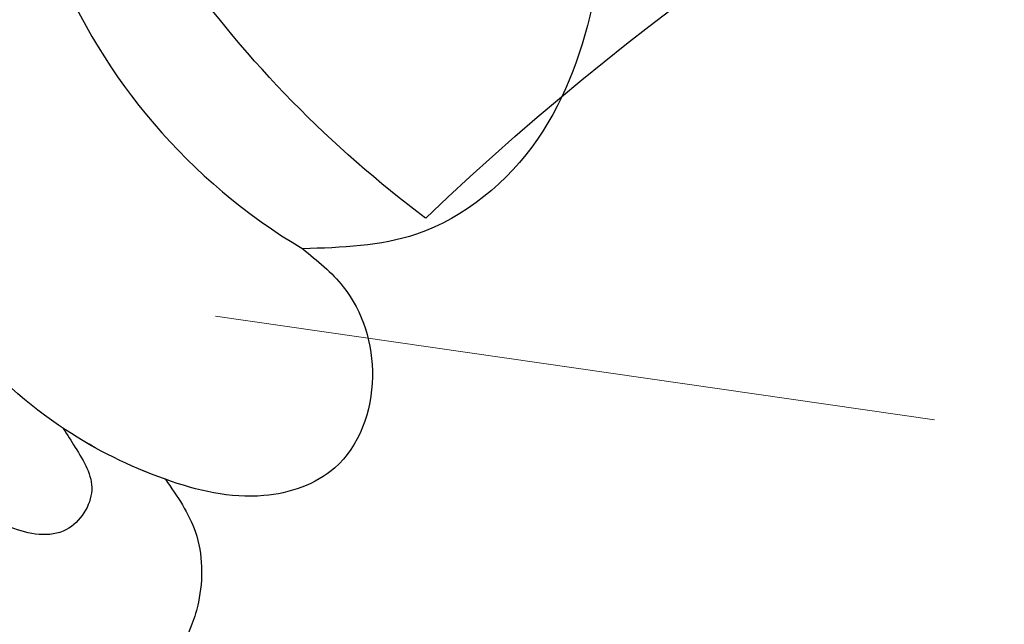
# Model space of a CAD drawing. Units: millimetres. Extents: x 2600 to 5120, y 2442 to 4224.
# Drawn here: x 3222 to 3240, y 3135 to 3146 of the extents above; entities that cross this region are included whole.
import ezdxf

# ---------------------------------------------------------------- set-up
doc = ezdxf.new("R2010")
doc.units = ezdxf.units.MM
doc.linetypes.add('HIDDEN', pattern=[9.525, 6.35, -3.175])
for name, color, linetype in [('H-08.木作(細線)', 8, 'Continuous'), ('IE-DIM', 3, 'Continuous'), ('文字', 2, 'Continuous')]:
    doc.layers.add(name, color=color, linetype=linetype)
doc.styles.add('CHINA', font='SIMPLEX.shx')
doc.dimstyles.new('DN-1', dxfattribs={"dimtxt": 2.6, "dimasz": 1, "dimexe": 1, "dimexo": 2, "dimgap": 0.5, "dimtad": 1, "dimdec": 0, "dimzin": 9, "dimdsep": 46, "dimtxsty": 'CHINA', "dimblk": 'ARCHTICK', "dimcen": 2, "dimdle": 1, "dimclrd": 5, "dimclre": 8, "dimclrt": 4, "dimadec": 1, "dimazin": 2, "dimtfac": 0.416667, "dimtdec": 0, "dimtix": 1, "dimtmove": 2, "dimatfit": 0, "dimldrblk": 'CCC', "dimfxl": 4, "dimfxlon": 1, "dimtzin": 0, "dimlwd": 25, "dimlwe": 25, "dimarcsym": 0})

# ---------------------------------------------------------------- blocks, each defined once
blk = doc.blocks.new('SE-21050L-d')
at = {"layer": 'H-08.木作(細線)'}
blk.add_arc((103.846, -45.642), 19.98, 262.9008, 298.3674, dxfattribs=at)
blk.add_open_spline([(101.377, -65.468), (100.842, -54.009), (92.132, -37.174), (80.378, -26.344), (64.535, -22.398), (59.171, -22.349)], degree=3, knots=[0, 0, 0, 0, 23.030652, 49.228978, 65.781896, 65.781896, 65.781896, 65.781896], dxfattribs=at)
blk.add_open_spline([(101.377, -65.468), (100.842, -54.009), (92.132, -37.174), (80.378, -26.344), (64.535, -22.398), (59.171, -22.349)], degree=3, knots=[0, 0, 0, 0, 23.030652, 49.228978, 65.781896, 65.781896, 65.781896, 65.781896], dxfattribs=at)
blk.add_open_spline([(101.377, -65.468), (100.842, -54.009), (92.132, -37.174), (80.378, -26.344), (64.535, -22.398), (59.171, -22.349)], degree=3, knots=[0, 0, 0, 0, 23.030652, 49.228978, 65.781896, 65.781896, 65.781896, 65.781896], dxfattribs=at)
blk = doc.blocks.new('SE-21052L-d')
at = {"layer": 'H-08.木作(細線)', "ltscale": 0.2}
blk.add_arc((-0.056, -57.201), 10.445, 99.6195, 173.5177, dxfattribs=at)
for points, knots in [([(-101.54, -61.193), (-102.981, -60), (-105.795, -57.572), (-108.298, -52.354), (-108.845, -46.076), (-106.947, -38.402), (-102.99, -30.902), (-97.405, -24.107), (-90.556, -19.999), (-82.585, -17.21), (-74.29, -16.182), (-66.687, -17.018), (-60.158, -18.811), (-55.028, -20.724), (-50.817, -23.09), (-48.061, -26.67), (-43.174, -29.281), (-36.942, -33.282), (-29.798, -36.329), (-22.441, -39.728), (-15.315, -41.34), (-7.763, -43.285), (-0.714, -44.111), (7.035, -44.449), (13.679, -44.327), (18.622, -44.372), (21.202, -44.685), (22.804, -45.892), (24.47, -45.42), (25.312, -44.324), (24.792, -42.795), (22.46, -42.373), (18.268, -43.569), (10.658, -43.227), (1.219, -43.428), (-7.709, -42.639), (-12.937, -41.8), (-14.975, -41.463)], [0, 0, 0, 0, 8.246768, 16.588405, 25.004942, 35.80148, 51.102996, 62.53475, 74.283446, 86.204232, 99.993534, 111.142209, 119.999693, 129.929281, 135.747189, 141.214736, 149.44661, 160.402362, 174.345444, 183.92633, 196.439119, 206.7614, 218.648939, 227.931557, 241.363257, 248.006511, 250.367665, 252.718494, 255.565278, 257.223494, 259.234687, 261.448415, 266.980454, 278.6872, 294.874226, 309.266146, 318.472123, 318.472123, 318.472123, 318.472123]), ([(-17.215, -56.947), (-17.65, -56.976), (-18.673, -56.808), (-20.105, -55.813), (-21.001, -53.24), (-19.269, -49.378), (-16.01, -46.64), (-12.243, -45.224), (-10.193, -44.961), (-9.037, -44.812)], [3.987995, 3.987995, 3.987995, 3.987995, 5.90725, 8.455809, 11.378668, 17.254079, 25.84593, 29.846398, 35.026891, 35.026891, 35.026891, 35.026891]), ([(-15.094, -55.484), (-15.094, -55.478), (-15.146, -54.826), (-15.07, -52.595), (-13.361, -49.047), (-9.961, -46.859), (-8.061, -45.381), (-7.303, -44.791)], [11.026792, 11.026792, 11.026792, 11.026792, 11.053441, 13.920307, 20.951231, 27.40262, 31.692464, 31.692464, 31.692464, 31.692464]), ([(-15.014, -53.49), (-15.087, -53.599), (-15.159, -53.707), (-15.232, -53.816), (-15.391, -54.054), (-15.712, -54.535), (-16.795, -54.371), (-17.106, -53.042), (-16.614, -51.518), (-15.736, -49.749), (-14.266, -48.766), (-13.054, -48.224), (-12.366, -48.173), (-12.082, -48.152)], [-0.544099, -0.544099, -0.544099, -0.544099, 0, 0, 0, 1.191422, 2.408115, 3.862672, 6.494977, 9.597994, 12.389445, 14.185139, 15.443778, 15.443778, 15.443778, 15.443778]), ([(0.89, -52.002), (1.009, -52.404), (1.409, -53.75), (0.681, -56.193), (-1.593, -58.071), (-4.246, -58.95), (-7.025, -59.238), (-9.437, -58.063), (-10.136, -56.632), (-10.434, -56.022)], [0, 0, 0, 0, 1.251083, 4.183362, 6.938625, 9.816232, 12.481141, 15.172528, 17.175337, 17.175337, 17.175337, 17.175337]), ([(0.89, -52.002), (1.009, -52.404), (1.409, -53.75), (0.681, -56.193), (-1.593, -58.071), (-4.246, -58.95), (-7.025, -59.238), (-9.437, -58.063), (-10.136, -56.632), (-10.434, -56.022)], [0, 0, 0, 0, 1.251083, 4.183362, 6.938625, 9.816232, 12.481141, 15.172528, 17.175337, 17.175337, 17.175337, 17.175337]), ([(0.89, -52.002), (1.009, -52.404), (1.409, -53.75), (0.681, -56.193), (-1.593, -58.071), (-4.246, -58.95), (-7.025, -59.238), (-9.437, -58.063), (-10.136, -56.632), (-10.434, -56.022)], [0, 0, 0, 0, 1.251083, 4.183362, 6.938625, 9.816232, 12.481141, 15.172528, 17.175337, 17.175337, 17.175337, 17.175337]), ([(-15.094, -55.484), (-15.094, -55.478), (-15.146, -54.826), (-15.124, -54.159), (-15.017, -53.506), (-15.014, -53.49)], [11.026792, 11.026792, 11.026792, 11.026792, 11.053441, 13.920307, 13.99143, 13.99143, 13.99143, 13.99143]), ([(-15.094, -55.484), (-15.094, -55.478), (-15.146, -54.826), (-15.124, -54.159), (-15.017, -53.506), (-15.014, -53.49)], [11.026792, 11.026792, 11.026792, 11.026792, 11.053441, 13.920307, 13.99143, 13.99143, 13.99143, 13.99143]), ([(-15.094, -55.484), (-15.279, -55.793), (-15.678, -56.458), (-16.537, -56.863), (-17.082, -56.938), (-17.215, -56.947)], [0, 0, 0, 0, 1.576291, 3.399948, 3.987995, 3.987995, 3.987995, 3.987995]), ([(-15.094, -55.484), (-15.279, -55.793), (-15.678, -56.458), (-16.537, -56.863), (-17.082, -56.938), (-17.215, -56.947)], [0, 0, 0, 0, 1.576291, 3.399948, 3.987995, 3.987995, 3.987995, 3.987995]), ([(-15.094, -55.484), (-15.279, -55.793), (-15.678, -56.458), (-16.537, -56.863), (-17.082, -56.938), (-17.215, -56.947)], [0, 0, 0, 0, 1.576291, 3.399948, 3.987995, 3.987995, 3.987995, 3.987995]), ([(-10.434, -56.022), (-10.518, -56.338), (-10.744, -57.193), (-11.906, -58.238), (-13.678, -58.378), (-14.856, -57.101), (-15.046, -56.069), (-15.094, -55.484)], [0, 0, 0, 0, 1.441043, 3.900709, 6.459888, 8.434693, 11.026792, 11.026792, 11.026792, 11.026792]), ([(-10.434, -56.022), (-10.518, -56.338), (-10.744, -57.193), (-11.906, -58.238), (-13.678, -58.378), (-14.856, -57.101), (-15.046, -56.069), (-15.094, -55.484)], [0, 0, 0, 0, 1.441043, 3.900709, 6.459888, 8.434693, 11.026792, 11.026792, 11.026792, 11.026792]), ([(-10.434, -56.022), (-10.518, -56.338), (-10.744, -57.193), (-11.906, -58.238), (-13.678, -58.378), (-14.856, -57.101), (-15.046, -56.069), (-15.094, -55.484)], [0, 0, 0, 0, 1.441043, 3.900709, 6.459888, 8.434693, 11.026792, 11.026792, 11.026792, 11.026792])]:
    blk.add_open_spline(points, degree=3, knots=knots, dxfattribs=at)
blk = doc.blocks.new('_ArchTick')
at = {"color": 0, "linetype": 'ByBlock', "const_width": 0.15}
blk.add_lwpolyline([(-0.5, -0.5), (0.5, 0.5)], dxfattribs=at)
blk = doc.blocks.new('CCC')
at = {"layer": 'IE-DIM', "color": 4, "linetype": 'Continuous', "const_width": 0.4321}
blk.add_lwpolyline([(-1.7629, 1.6109), (-0.837, 0.0071), (-1.7629, -1.5966)], dxfattribs=at)

msp = doc.modelspace()

# ---------------------------------------------------------------- block references
at = {"rotation": 65.78725555737242}
msp.add_blockref('SE-21052L-d', (3180.477, 3174.516), dxfattribs=at)
at = {"layer": 'H-08.木作(細線)', "xscale": -1, "rotation": 316.1774142482193}
msp.add_blockref('SE-21050L-d', (3347.914, 3119.6), dxfattribs=at)

# ---------------------------------------------------------------- leaders
at = {"layer": '文字', "color": 4, "linetype": 'HIDDEN', "ltscale": 2}
msp.add_leader([(3332.611, 3125.441), (2905.083, 3187.072), (2880.207, 3187.072)], dimstyle='DN-1', override={"dimasz": 4, "dimtad": 0, "dimclrd": 8, "dimlwd": 15}, dxfattribs=at)

doc.saveas('drawing.dxf')
